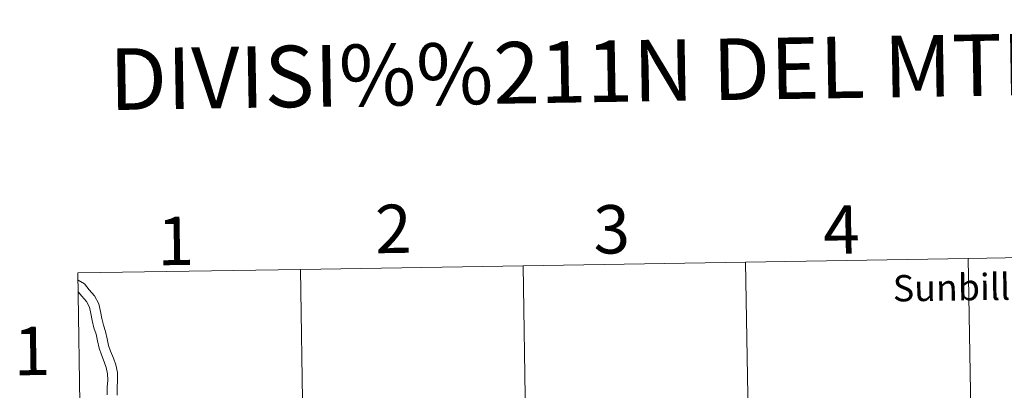
# Model space of a CAD drawing. Units: metres. Extents: x 609303 to 613806, y 4770556 to 4773599.
# Drawn here: x 610157 to 610340, y 4770819 to 4770888 of the extents above; entities that cross this region are included whole.
import ezdxf
from ezdxf.enums import TextEntityAlignment as Align

# ---------------------------------------------------------------- set-up
doc = ezdxf.new("R2010")
doc.units = ezdxf.units.M
doc.header["$MEASUREMENT"] = 0
doc.layers.add('Nivel 63', color=7, linetype='Continuous', lineweight=0)
doc.styles.add('Style-arial', font='arial.shx', dxfattribs={"bigfont": 'arialbig.shx'})

msp = doc.modelspace()

# ---------------------------------------------------------------- linework, layer by layer
at = {"layer": 'Nivel 63', "color": 7, "linetype": 'Continuous', "lineweight": 0, "elevation": 0.01, "flags": 128}
for points in [[(610167.63, 4770839.92), (610167.68, 4770839.88), (610168.85, 4770839.18), (610169.73, 4770838.04), (610170.71, 4770836.95), (610171.49, 4770835.45), (610171.8, 4770834.03), (610172.08, 4770832.73), (610172.35, 4770831.49), (610172.76, 4770830.32), (610173.05, 4770828.97), (610173.32, 4770827.73), (610173.7, 4770826.64), (610174.24, 4770825.35), (610174.68, 4770824.1), (610174.99, 4770822.66), (610175.01, 4770821.22), (610174.9, 4770819.91), (610174.92, 4770818.49)], [(610167.63, 4770839.92), (610167.68, 4770839.88), (610168.85, 4770839.18), (610169.73, 4770838.04), (610170.71, 4770836.95), (610171.49, 4770835.45), (610171.8, 4770834.03), (610172.08, 4770832.73), (610172.35, 4770831.49), (610172.76, 4770830.32), (610173.05, 4770828.97), (610173.32, 4770827.73), (610173.7, 4770826.64), (610174.24, 4770825.35), (610174.68, 4770824.1), (610174.99, 4770822.66), (610175.01, 4770821.22), (610174.9, 4770819.91), (610174.92, 4770818.49)], [(610167.66, 4770837.7), (610168.32, 4770836.86), (610169.19, 4770835.89), (610169.75, 4770834.82), (610170, 4770833.64), (610170.28, 4770832.34), (610170.57, 4770830.99), (610170.98, 4770829.82), (610171.25, 4770828.58), (610171.54, 4770827.23), (610171.98, 4770825.98), (610172.52, 4770824.69), (610172.9, 4770823.6), (610173.15, 4770822.45), (610173.17, 4770821.28), (610173.06, 4770819.98), (610173.08, 4770818.54)], [(610167.66, 4770837.7), (610168.32, 4770836.86), (610169.19, 4770835.89), (610169.75, 4770834.82), (610170, 4770833.64), (610170.28, 4770832.34), (610170.57, 4770830.99), (610170.98, 4770829.82), (610171.25, 4770828.58), (610171.54, 4770827.23), (610171.98, 4770825.98), (610172.52, 4770824.69), (610172.9, 4770823.6), (610173.15, 4770822.45), (610173.17, 4770821.28), (610173.06, 4770819.98), (610173.08, 4770818.54)]]:
    msp.add_lwpolyline(points, dxfattribs=at)
at = {"layer": 'Nivel 63', "color": 7, "linetype": 'Continuous', "lineweight": 0}
for points in [[(610292.33, 4770814.9, 0.01), (610291.86, 4770843.19, 0.01), (610333.28, 4770843.89, 0.01), (610333.76, 4770815.6, 0.01)], [(610333.76, 4770815.6, 0.01), (610333.28, 4770843.89, 0.01), (610374.69, 4770844.6, 0.01), (610375.19, 4770816.31, 0.01)], [(610168.05, 4770812.92, 0.01), (610167.61, 4770841.21, 0.01), (610209.03, 4770841.86, 0.01), (610209.48, 4770813.57, 0.01)], [(610209.47, 4770813.57, 0.01), (610209.03, 4770841.86, 0.01), (610250.44, 4770842.52, 0.01), (610250.9, 4770814.23, 0.01)], [(610250.9, 4770814.23, 0.01), (610250.44, 4770842.52, 0.01), (610291.86, 4770843.19, 0.01), (610292.33, 4770814.9, 0.01)]]:
    msp.add_3dface(points, dxfattribs=at)

# ---------------------------------------------------------------- texts
at = {"layer": 'Nivel 63', "color": 7, "linetype": 'Continuous', "lineweight": 0, "style": 'Style-arial'}
for s, height, rotation, p in [('DIVISI%%211N DEL MTN50 EN HOJA 1:5.000', 11.4389, 0.9392, (610332.66, 4770879.8, 0.01)), ('2', 9, 0.9392, (610226.31, 4770849.4, 0.01)), ('3', 9, 0.9392, (610266.93, 4770849.31, 0.01)), ('4', 9, 0.9392, (610309.68, 4770849.26, 0.01)), ('1', 9, 0.9392, (610185.78, 4770847.16, 0.01)), ('Sunbilla', 4.891, 0.8924, (610332.04, 4770838.52, 0.01)), ('1', 9, 0.9392, (610159.05, 4770826.69, 0.01))]:
    msp.add_text(s, height=height, rotation=rotation, dxfattribs=at).set_placement(p, align=Align.MIDDLE_CENTER)

doc.saveas('drawing.dxf')
